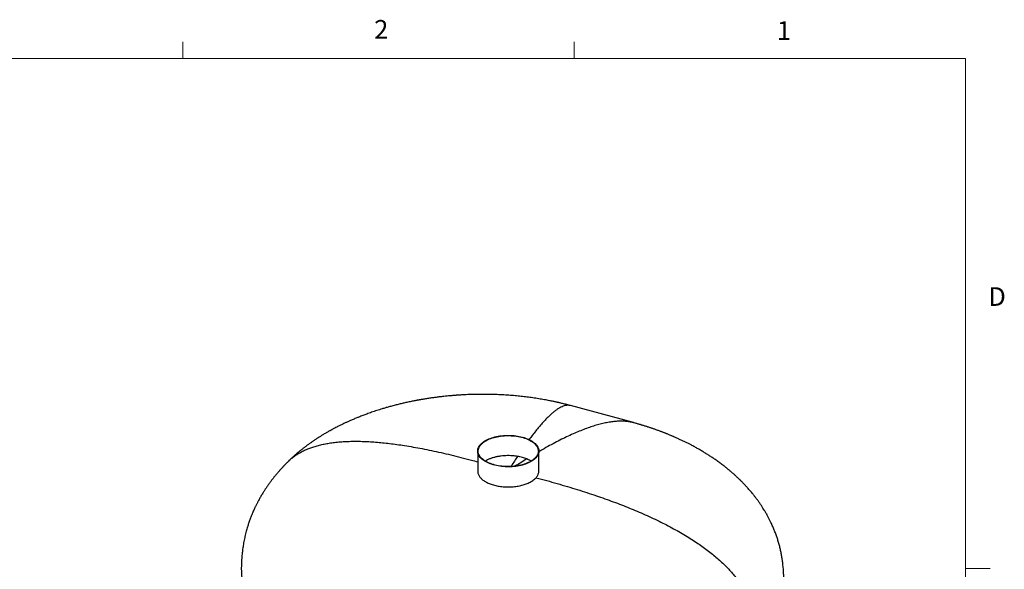
# Model space of a CAD drawing. Units: inches. Extents: x -21.6 to 16.6, y 0.2 to 12.7.
# Drawn here: x 11.6 to 16.6, y 8.1 to 10.8 of the extents above; entities that cross this region are included whole.
import ezdxf

# ---------------------------------------------------------------- set-up
doc = ezdxf.new("R2010")
doc.units = ezdxf.units.IN
doc.header["$MEASUREMENT"] = 0
doc.styles.add('SLDTEXTSTYLE0', font='TXT', dxfattribs={"width": 0.75})

msp = doc.modelspace()

# ---------------------------------------------------------------- linework, layer by layer
at = {"color": 7, "linetype": 'Continuous', "lineweight": 18}
for p, q in [((12.438502, 10.642073), (12.438502, 10.726872)), ((14.407252, 10.642073), (14.407252, 10.726872)), ((0.626252, 10.642073), (16.376252, 10.642073)), ((16.376252, 0.392073), (16.376252, 10.642073)), ((16.376252, 8.075292), (16.501252, 8.075292))]:
    msp.add_line(p, q, dxfattribs=at)
at = {"color": 7, "linetype": 'Continuous', "lineweight": 25}
for p, q in [((14.705154, 8.809321), (14.389479, 8.895115)), ((13.921713, 8.666159), (13.921713, 8.565308)), ((14.229405, 8.565427), (14.229405, 8.666159))]:
    msp.add_line(p, q, dxfattribs=at)
at = {"color": 7, "linetype": 'Continuous', "lineweight": 25, "flags": 128}
for points in [[(14.147358, 8.736237), (14.15522, 8.733946), (14.162807, 8.731421), (14.170093, 8.728671), (14.177053, 8.725706), (14.183664, 8.722536), (14.189902, 8.719171), (14.195745, 8.715624), (14.201174, 8.711905), (14.206171, 8.70803), (14.210717, 8.70401), (14.214797, 8.699859), (14.218397, 8.695592), (14.221505, 8.691224), (14.224109, 8.68677), (14.226202, 8.682244), (14.227775, 8.677663), (14.228824, 8.673042), (14.229344, 8.668398), (14.229334, 8.663745), (14.228794, 8.659101), (14.227726, 8.654482), (14.226133, 8.649903), (14.224021, 8.645379), (14.221397, 8.640928), (14.218271, 8.636563), (14.214653, 8.6323), (14.210555, 8.628154), (14.205992, 8.624139), (14.200979, 8.620269), (14.195534, 8.616558), (14.189675, 8.613017), (14.183423, 8.609659), (14.176799, 8.606496), (14.169826, 8.603539), (14.162528, 8.600797), (14.15493, 8.598281), (14.147059, 8.595999), (14.138941, 8.593959), (14.130605, 8.592167), (14.122079, 8.590631), (14.113393, 8.589355), (14.104576, 8.588344), (14.095659, 8.587601), (14.086673, 8.587129), (14.077648, 8.586929), (14.068617, 8.587003), (14.059609, 8.587349), (14.050656, 8.587967), (14.04179, 8.588854), (14.033039, 8.590008), (14.024435, 8.591425), (14.016008, 8.593099), (14.007785, 8.595025), (13.999796, 8.597196), (13.992069, 8.599605), (13.984629, 8.602243), (13.977503, 8.605102), (13.970715, 8.608171), (13.964288, 8.61144), (13.958244, 8.614898), (13.952606, 8.618532), (13.947391, 8.622331), (13.942617, 8.62628), (13.938302, 8.630367), (13.934461, 8.634578), (13.931105, 8.638897), (13.928248, 8.64331), (13.925898, 8.647802), (13.924065, 8.652358), (13.922753, 8.656961), (13.921968, 8.661595), (13.921713, 8.666246), (13.921988, 8.670896), (13.922793, 8.675529), (13.924124, 8.680131), (13.925977, 8.684684), (13.928346, 8.689173), (13.931222, 8.693584), (13.934596, 8.697899), (13.938456, 8.702105), (13.942788, 8.706187), (13.947578, 8.710132), (13.952809, 8.713924), (13.958464, 8.717552), (13.964522, 8.721003), (13.970962, 8.724265), (13.977764, 8.727326), (13.984902, 8.730177), (13.992353, 8.732807), (14.000091, 8.735207), (14.008089, 8.737369), (14.01632, 8.739285), (14.024754, 8.74095), (14.033364, 8.742357), (14.04212, 8.743501), (14.05099, 8.744378), (14.059946, 8.744986), (14.068955, 8.745322), (14.077987, 8.745385), (14.08701, 8.745175), (14.095994, 8.744693), (14.104908, 8.74394), (14.11372, 8.742919), (14.122401, 8.741633), (14.130921, 8.740087), (14.139249, 8.738286), (14.147358, 8.736237)], [(14.209514, 8.629752), (14.205092, 8.625729), (14.200214, 8.621848), (14.194898, 8.618122), (14.189164, 8.614566), (14.18303, 8.61119), (14.176518, 8.608007), (14.169652, 8.605029), (14.162456, 8.602266), (14.154954, 8.599727), (14.147174, 8.597421), (14.139142, 8.595356), (14.130886, 8.593541), (14.122436, 8.59198), (14.113822, 8.59068), (14.105073, 8.589645), (14.096221, 8.588879), (14.087296, 8.588385), (14.078329, 8.588163), (14.069353, 8.588216), (14.060399, 8.588542), (14.051498, 8.589141), (14.042681, 8.59001), (14.03398, 8.591147), (14.025426, 8.592547), (14.017047, 8.594206), (14.008873, 8.596118), (14.000934, 8.598276), (13.993257, 8.600672), (13.985869, 8.603298), (13.978797, 8.606145), (13.972064, 8.609202), (13.965694, 8.61246), (13.959711, 8.615907), (13.954134, 8.61953), (13.948984, 8.623316), (13.944279, 8.627254), (13.940034, 8.631327), (13.936266, 8.635524), (13.932987, 8.639827), (13.930209, 8.644224), (13.927941, 8.648697), (13.926192, 8.653232), (13.924967, 8.657812), (13.924272, 8.662421), (13.924107, 8.667044), (13.924475, 8.671663), (13.925374, 8.676263), (13.9268, 8.680828), (13.928748, 8.685341), (13.931212, 8.689787), (13.934184, 8.694149), (13.937652, 8.698414), (13.941604, 8.702565), (13.946027, 8.706588), (13.950904, 8.710469), (13.95622, 8.714195), (13.961955, 8.717751), (13.968089, 8.721127), (13.9746, 8.72431), (13.981466, 8.727288), (13.988662, 8.730051), (13.996164, 8.73259), (14.003945, 8.734896), (14.011977, 8.736961), (14.020232, 8.738776), (14.028682, 8.740337), (14.037296, 8.741637), (14.046045, 8.742672), (14.054898, 8.743438), (14.063823, 8.743932), (14.072789, 8.744154), (14.081765, 8.744101), (14.090719, 8.743775), (14.09962, 8.743176), (14.108437, 8.742307), (14.117138, 8.74117), (14.125693, 8.73977), (14.134072, 8.738111), (14.142245, 8.736199), (14.150184, 8.734041), (14.157861, 8.731645), (14.165249, 8.729019), (14.172322, 8.726172), (14.179055, 8.723115), (14.185424, 8.719857), (14.191408, 8.71641), (14.196984, 8.712787), (14.202134, 8.709001), (14.20684, 8.705063), (14.211084, 8.70099), (14.214852, 8.696793), (14.218132, 8.69249), (14.22091, 8.688093), (14.223177, 8.68362), (14.224927, 8.679085), (14.226151, 8.674505), (14.226847, 8.669896), (14.227011, 8.665273), (14.226643, 8.660654), (14.225745, 8.656054), (14.224319, 8.651489), (14.22237, 8.646976), (14.219906, 8.64253), (14.216935, 8.638168), (14.213467, 8.633903), (14.209514, 8.629752)]]:
    msp.add_lwpolyline(points, dxfattribs=at)
at = {"color": 8, "linetype": 'Continuous', "lineweight": 25, "flags": 128}
msp.add_lwpolyline([(12.73228, 8.071118), (12.732377, 8.062695), (12.733277, 8.044129), (12.73512, 8.025581), (12.737906, 8.007064), (12.741631, 7.988591), (12.746294, 7.970175), (12.751892, 7.951828), (12.75842, 7.933563), (12.765874, 7.915392), (12.774249, 7.897327), (12.783539, 7.879382), (12.786025, 7.874879)], dxfattribs=at)
at = {"color": 7, "linetype": 'Continuous', "lineweight": 25}
for points, knots in [([(14.38947, 8.895117), (14.384966, 8.896328), (14.376474, 8.898611), (14.364426, 8.901703), (14.353915, 8.904321), (14.344975, 8.906483), (14.337646, 8.908213), (14.331955, 8.909531), (14.327924, 8.910451), (14.325254, 8.911054), (14.323301, 8.911492), (14.321354, 8.911927), (14.319013, 8.912446), (14.315278, 8.913268), (14.309816, 8.914453), (14.302284, 8.916053), (14.293282, 8.917914), (14.282695, 8.920034), (14.270574, 8.922369), (14.257276, 8.92482), (14.24329, 8.927272), (14.228926, 8.929661), (14.214199, 8.931976), (14.199104, 8.93421), (14.179426, 8.936938), (14.154857, 8.940019), (14.125078, 8.94324), (14.09407, 8.946047), (14.061828, 8.948385), (14.028357, 8.950194), (13.993682, 8.951414), (13.96195, 8.951914), (13.934242, 8.951894), (13.911617, 8.951587), (13.891005, 8.951063), (13.872435, 8.950393), (13.855929, 8.949639), (13.841499, 8.948857), (13.830385, 8.948173), (13.822157, 8.947623), (13.816383, 8.947218), (13.811402, 8.946853), (13.807005, 8.946521), (13.802514, 8.94617), (13.797208, 8.945743), (13.790648, 8.945193), (13.782988, 8.94452), (13.772717, 8.943571), (13.759638, 8.942279), (13.743633, 8.940559), (13.726374, 8.93854), (13.708148, 8.936224), (13.689044, 8.933592), (13.672489, 8.931122), (13.659146, 8.929012), (13.649715, 8.927464), (13.641535, 8.926079), (13.63465, 8.924881), (13.629326, 8.923935), (13.625243, 8.923198), (13.621684, 8.922549), (13.617647, 8.921803), (13.612717, 8.920879), (13.602335, 8.918899), (13.586553, 8.915762), (13.566142, 8.911438), (13.545872, 8.906878), (13.525963, 8.902141), (13.505612, 8.897028), (13.488622, 8.892521), (13.47529, 8.888839), (13.466249, 8.886281), (13.457822, 8.883845), (13.449371, 8.881352), (13.439366, 8.878338), (13.427443, 8.874648), (13.414146, 8.870398), (13.400952, 8.866044), (13.387999, 8.861637), (13.375508, 8.857257), (13.363814, 8.853037), (13.353148, 8.849089), (13.342988, 8.84524), (13.332956, 8.84135), (13.324165, 8.837863), (13.316158, 8.834628), (13.308352, 8.831424), (13.299607, 8.827763), (13.290679, 8.823948), (13.282462, 8.820367), (13.275132, 8.817116), (13.268306, 8.814041), (13.261557, 8.810956), (13.254557, 8.807705), (13.247396, 8.804326), (13.239853, 8.800707), (13.23223, 8.796986), (13.22452, 8.793155), (13.216417, 8.789059), (13.207575, 8.784504), (13.199377, 8.780188), (13.192769, 8.776646), (13.188318, 8.774232), (13.184547, 8.77217), (13.180771, 8.770087), (13.175755, 8.767295), (13.16973, 8.763895), (13.163222, 8.760165), (13.154207, 8.754919), (13.143345, 8.748445), (13.129667, 8.740029), (13.116251, 8.731501), (13.102794, 8.722645), (13.092426, 8.715597), (13.084548, 8.710118), (13.0792, 8.706345), (13.074213, 8.702776), (13.069417, 8.699304), (13.064345, 8.695584), (13.059125, 8.691699), (13.054265, 8.688032), (13.049531, 8.684416), (13.044625, 8.680619), (13.039541, 8.676628), (13.034575, 8.672674), (13.029744, 8.668774), (13.024079, 8.664138), (13.017663, 8.658792), (13.010578, 8.652765), (13.003563, 8.646671), (12.998047, 8.641776), (12.993955, 8.638089), (12.991369, 8.635741), (12.98882, 8.633407), (12.986254, 8.631039), (12.983391, 8.628374), (12.979898, 8.625091), (12.97549, 8.620899), (12.97226, 8.617763), (12.970482, 8.616036)], [0, 0, 0, 0, 0.00937769, 0.01767966, 0.02489014, 0.03099574, 0.03598537, 0.03985012, 0.0425832, 0.04417986, 0.04526766, 0.04656059, 0.04815524, 0.05005245, 0.05419597, 0.05931399, 0.06541447, 0.07250672, 0.08077703, 0.08989105, 0.09924671, 0.10880824, 0.11857768, 0.12855698, 0.13874801, 0.15747813, 0.17689839, 0.19701695, 0.21784064, 0.23937466, 0.26162244, 0.28456448, 0.30030114, 0.31477207, 0.32795892, 0.33984649, 0.35042228, 0.35967621, 0.36760021, 0.37181665, 0.37552487, 0.37872393, 0.38141313, 0.38399372, 0.38737261, 0.39163271, 0.39663352, 0.40213795, 0.41143475, 0.42186704, 0.4330473, 0.44483653, 0.4572357, 0.47024517, 0.47720148, 0.48341398, 0.48878355, 0.49330885, 0.49698889, 0.49928696, 0.50136352, 0.50400405, 0.50724985, 0.51109743, 0.52452617, 0.53852486, 0.5517567, 0.56511643, 0.57852002, 0.59292489, 0.5996876, 0.60578184, 0.61146316, 0.61702312, 0.62321129, 0.63216237, 0.64178553, 0.65095479, 0.65984898, 0.6691027, 0.67742875, 0.68478444, 0.69195561, 0.69929016, 0.70647306, 0.71106114, 0.71676086, 0.72356059, 0.73029698, 0.73650074, 0.7418182, 0.74665028, 0.75178117, 0.75698463, 0.76245287, 0.7679924, 0.77415101, 0.77993892, 0.78575267, 0.79288991, 0.80049158, 0.80494768, 0.80845401, 0.81101731, 0.81388054, 0.81741979, 0.82296455, 0.82830523, 0.83309079, 0.84478189, 0.8548143, 0.86685623, 0.8783036, 0.88888435, 0.89347349, 0.89869226, 0.90281646, 0.90655526, 0.91132332, 0.91624239, 0.92046815, 0.9243662, 0.92901228, 0.9337688, 0.93824459, 0.94266882, 0.94713349, 0.95400754, 0.96069071, 0.9672361, 0.97410175, 0.97667898, 0.97918275, 0.98167916, 0.98417929, 0.98676823, 0.99018461, 0.99459665, 1, 1, 1, 1]), ([(15.461967, 8.018794), (15.461962, 8.02078), (15.461954, 8.024308), (15.461898, 8.028927), (15.461838, 8.032404), (15.461779, 8.0352), (15.461651, 8.040299), (15.461438, 8.046547), (15.461098, 8.05396), (15.460759, 8.060178), (15.460211, 8.068763), (15.459363, 8.079598), (15.458101, 8.092539), (15.456668, 8.104799), (15.455148, 8.116041), (15.453609, 8.126209), (15.451989, 8.135943), (15.450222, 8.145658), (15.448301, 8.155389), (15.445466, 8.168693), (15.44145, 8.185576), (15.435957, 8.205769), (15.429853, 8.225671), (15.42321, 8.245124), (15.41603, 8.264192), (15.408332, 8.282879), (15.400972, 8.299322), (15.394023, 8.313857), (15.38737, 8.32706), (15.380027, 8.34086), (15.372184, 8.354804), (15.364544, 8.367691), (15.358216, 8.377893), (15.353196, 8.385733), (15.34912, 8.391958), (15.345032, 8.398064), (15.340834, 8.404201), (15.336394, 8.410554), (15.331516, 8.417375), (15.326402, 8.424354), (15.321507, 8.430874), (15.316836, 8.436965), (15.312209, 8.442884), (15.307296, 8.449039), (15.301986, 8.455553), (15.296177, 8.462524), (15.28995, 8.469815), (15.283978, 8.476637), (15.278524, 8.48274), (15.273876, 8.487844), (15.269531, 8.49254), (15.265305, 8.497045), (15.260683, 8.501896), (15.255915, 8.506817), (15.251728, 8.51107), (15.248204, 8.514607), (15.245219, 8.517572), (15.242285, 8.520459), (15.239194, 8.523473), (15.232876, 8.52957), (15.224252, 8.537687), (15.21272, 8.548173), (15.201711, 8.55787), (15.190458, 8.567457), (15.178786, 8.577105), (15.168623, 8.585238), (15.158994, 8.592743), (15.150844, 8.598968), (15.142583, 8.605135), (15.134356, 8.611153), (15.126157, 8.617034), (15.117919, 8.622815), (15.107346, 8.630092), (15.094625, 8.638605), (15.07938, 8.648446), (15.063575, 8.658291), (15.047454, 8.667966), (15.030794, 8.677603), (15.013464, 8.687256), (14.997124, 8.696005), (14.981678, 8.703992), (14.968391, 8.710656), (14.954806, 8.717275), (14.941701, 8.723482), (14.9278, 8.729872), (14.917158, 8.73462), (14.909318, 8.738048), (14.90444, 8.740159), (14.898976, 8.742498), (14.892571, 8.745206), (14.885513, 8.748144), (14.878647, 8.750957), (14.873021, 8.753229), (14.86847, 8.755048), (14.864122, 8.75677), (14.859061, 8.758755), (14.853491, 8.760912), (14.847863, 8.763065), (14.841786, 8.765361), (14.835127, 8.767841), (14.827637, 8.770587), (14.820207, 8.773264), (14.812954, 8.775834), (14.806306, 8.778152), (14.799826, 8.780379), (14.793224, 8.782615), (14.786104, 8.784989), (14.779071, 8.787294), (14.772367, 8.789456), (14.765999, 8.79148), (14.759449, 8.79353), (14.752864, 8.795559), (14.747534, 8.797175), (14.743359, 8.798427), (14.7398, 8.799487), (14.735223, 8.800836), (14.729429, 8.802523), (14.722419, 8.804531), (14.714201, 8.806845), (14.708302, 8.80846), (14.705156, 8.80932)], [0, 0, 0, 0, 0.00494706, 0.00878216, 0.01150709, 0.01360366, 0.01573968, 0.02422791, 0.02923976, 0.03434122, 0.03986426, 0.05087815, 0.06175569, 0.07278742, 0.08224693, 0.09068117, 0.09908374, 0.10754282, 0.11606035, 0.12463825, 0.14267599, 0.1610391, 0.17912197, 0.19709874, 0.21497443, 0.23275332, 0.25043888, 0.26262491, 0.27542627, 0.28964757, 0.30410721, 0.31790777, 0.32944182, 0.33599568, 0.34263534, 0.34920463, 0.35550518, 0.36237589, 0.36977492, 0.37775136, 0.38531981, 0.39138446, 0.39808365, 0.4052096, 0.4122288, 0.42023337, 0.42926535, 0.43751878, 0.44414203, 0.4508273, 0.45568734, 0.46097002, 0.46705961, 0.47328387, 0.47894722, 0.48269947, 0.486361, 0.48996164, 0.49346716, 0.49764715, 0.51290559, 0.52440423, 0.53814806, 0.55101505, 0.562679, 0.57727616, 0.5845513, 0.59406534, 0.60360184, 0.61095323, 0.62012155, 0.62936909, 0.63664612, 0.65269892, 0.66771028, 0.68328061, 0.69923038, 0.71502004, 0.73138688, 0.74869026, 0.7610517, 0.77442383, 0.7854158, 0.79823569, 0.81005813, 0.82279442, 0.82680148, 0.83092808, 0.83575099, 0.84128099, 0.84785017, 0.85433288, 0.8592837, 0.86255089, 0.86620585, 0.8706145, 0.87570781, 0.88064284, 0.88516145, 0.89137493, 0.89776185, 0.90436606, 0.91036243, 0.91623695, 0.92125732, 0.92678929, 0.93293124, 0.93920632, 0.94446431, 0.94974131, 0.95516753, 0.96083221, 0.96615027, 0.96841992, 0.97119816, 0.97498225, 0.97976483, 0.98553657, 0.99228609, 1, 1, 1, 1]), ([(14.121879, 8.639363), (14.116422, 8.640191), (14.105491, 8.64185), (14.088572, 8.64311), (14.071529, 8.643459), (14.054527, 8.64277), (14.037795, 8.64111), (14.021529, 8.638495), (14.005966, 8.634925), (13.991256, 8.630488), (13.977756, 8.625232), (13.967333, 8.620318), (13.961991, 8.616966), (13.960181, 8.615831)], [0, 0, 0, 0, 0.095304004, 0.190911908, 0.286215903, 0.381519958, 0.477127926, 0.572431977, 0.667735033, 0.763341998, 0.858645053, 0.952121463, 1, 1, 1, 1]), ([(14.168459, 8.626704), (14.164976, 8.628009), (14.157984, 8.630629), (14.146594, 8.634014), (14.134586, 8.637018), (14.126126, 8.638579), (14.121879, 8.639363)], [0, 0, 0, 0, 0.24523938, 0.49230472, 0.74515089, 1, 1, 1, 1]), ([(14.190888, 8.615699), (14.189649, 8.616462), (14.185721, 8.618883), (14.178288, 8.622612), (14.171743, 8.625336), (14.168459, 8.626704)], [0, 0, 0, 0, 0.18663455, 0.59188553, 1, 1, 1, 1]), ([(12.970482, 8.616036), (12.968267, 8.613862), (12.964225, 8.609894), (12.958844, 8.604487), (12.95467, 8.600236), (12.951526, 8.596997), (12.949082, 8.594458), (12.946883, 8.592157), (12.944543, 8.589693), (12.94181, 8.586791), (12.938779, 8.583542), (12.935697, 8.580203), (12.932769, 8.577), (12.929862, 8.573788), (12.926812, 8.570386), (12.923743, 8.566923), (12.920941, 8.563728), (12.918406, 8.560812), (12.913645, 8.555287), (12.906335, 8.54662), (12.89672, 8.5348), (12.887083, 8.522492), (12.877515, 8.509784), (12.868071, 8.496708), (12.858998, 8.483589), (12.850522, 8.4708), (12.843382, 8.459563), (12.837507, 8.449981), (12.832961, 8.442359), (12.828358, 8.434437), (12.823897, 8.426546), (12.8195, 8.418529), (12.815851, 8.411685), (12.812774, 8.405785), (12.809851, 8.400067), (12.806866, 8.394092), (12.804082, 8.388388), (12.801611, 8.383219), (12.799312, 8.378317), (12.794868, 8.368659), (12.789035, 8.355347), (12.781911, 8.337841), (12.775336, 8.320462), (12.769161, 8.302705), (12.764108, 8.286819), (12.760272, 8.273828), (12.757078, 8.262334), (12.753921, 8.250186), (12.750794, 8.237155), (12.74789, 8.223949), (12.744424, 8.206655), (12.740755, 8.185331), (12.73732, 8.160008), (12.735086, 8.137857), (12.733697, 8.11881), (12.733079, 8.106825), (12.732778, 8.098987), (12.732651, 8.095232), (12.732542, 8.091417), (12.732448, 8.087467), (12.732366, 8.08296), (12.732296, 8.077492), (12.732286, 8.073408), (12.73228, 8.071115)], [0, 0, 0, 0, 0.01524503, 0.02781934, 0.03766336, 0.04473065, 0.05017763, 0.05510188, 0.06048893, 0.0669922, 0.0748226, 0.0824919, 0.0895275, 0.09635344, 0.10398345, 0.11220747, 0.11934515, 0.12512334, 0.13142913, 0.15558719, 0.18162417, 0.20735111, 0.23363034, 0.26109311, 0.28806774, 0.31344833, 0.33798982, 0.35443867, 0.37002956, 0.38315593, 0.39932526, 0.41569639, 0.42883575, 0.43813454, 0.44895894, 0.46092291, 0.4715087, 0.4806485, 0.48951842, 0.49851163, 0.53364887, 0.56186238, 0.59236785, 0.62565335, 0.65488226, 0.67422248, 0.69213382, 0.71324926, 0.73548454, 0.7573313, 0.77880674, 0.82070551, 0.86129934, 0.90069282, 0.9260816, 0.95111493, 0.95683861, 0.96267148, 0.96861336, 0.97460319, 0.98092671, 0.98929532, 1, 1, 1, 1]), ([(13.921848, 8.565309), (13.921833, 8.563978), (13.921791, 8.560374), (13.922965, 8.554598), (13.925212, 8.548024), (13.928549, 8.541588), (13.932965, 8.535243), (13.938419, 8.529117), (13.944812, 8.523295), (13.952085, 8.517793), (13.960308, 8.512578), (13.969362, 8.507743), (13.979131, 8.503343), (13.989524, 8.499397), (14.000631, 8.495883), (14.012278, 8.49287), (14.024321, 8.490389), (14.036663, 8.488443), (14.049401, 8.487027), (14.062328, 8.486175), (14.075288, 8.485894), (14.088187, 8.486167), (14.10112, 8.487008), (14.113871, 8.488413), (14.126286, 8.490362), (14.138287, 8.492824), (14.149958, 8.495827), (14.161094, 8.499331), (14.171565, 8.50329), (14.181315, 8.507662), (14.190412, 8.512487), (14.199362, 8.518143), (14.207958, 8.524669), (14.212804, 8.529681), (14.21524, 8.5322)], [0, 0, 0, 0, 0.01855298, 0.05024781, 0.0808292, 0.11162293, 0.14308635, 0.17478117, 0.20558062, 0.23638008, 0.26761943, 0.29931422, 0.33011364, 0.36091306, 0.39215238, 0.42384712, 0.45464652, 0.48544592, 0.51668521, 0.54837993, 0.57917933, 0.60997873, 0.64121803, 0.67291276, 0.70371219, 0.73451162, 0.76575095, 0.79744571, 0.82824518, 0.85904464, 0.89028401, 0.92197881, 0.96077108, 1, 1, 1, 1]), ([(14.21524, 8.5322), (14.216929, 8.534214), (14.220318, 8.538254), (14.22417, 8.544612), (14.227104, 8.551173), (14.228809, 8.557821), (14.229529, 8.562597), (14.229359, 8.565103), (14.229337, 8.565426)], [0, 0, 0, 0, 0.191558858, 0.384447742, 0.581531455, 0.780064665, 0.971623524, 1, 1, 1, 1]), ([(14.21524, 8.5322), (14.233223, 8.527405), (14.26875, 8.517932), (14.321357, 8.503144), (14.372625, 8.488148), (14.422553, 8.472895), (14.471142, 8.457396), (14.517526, 8.441936), (14.561756, 8.426545), (14.603886, 8.411249), (14.644825, 8.395734), (14.684574, 8.379998), (14.72456, 8.36345), (14.764682, 8.346038), (14.804829, 8.327696), (14.843493, 8.309079), (14.880675, 8.290188), (14.916375, 8.271021), (14.950593, 8.251578), (14.983329, 8.23186), (15.014172, 8.212129), (15.043169, 8.192411), (15.070373, 8.172732), (15.096216, 8.152798), (15.120697, 8.132609), (15.143816, 8.112165), (15.165174, 8.091844), (15.18484, 8.071681), (15.20289, 8.051703), (15.219728, 8.031498), (15.235353, 8.011065), (15.25005, 7.989995), (15.26374, 7.96826), (15.276334, 7.945839), (15.287561, 7.923164), (15.297418, 7.900235), (15.305906, 7.877053), (15.312888, 7.854071), (15.318453, 7.831308), (15.322698, 7.808765), (15.325706, 7.786005), (15.327581, 7.763004), (15.327807, 7.747738), (15.327921, 7.740029)], [0, 0, 0, 0, 0.03926704, 0.07757685, 0.11493546, 0.15134937, 0.18682559, 0.22137172, 0.25309931, 0.28401483, 0.31412633, 0.34344253, 0.37197288, 0.40289931, 0.43287522, 0.46191769, 0.49004552, 0.51727938, 0.54364206, 0.56915868, 0.59385694, 0.61679179, 0.63903234, 0.66061105, 0.68156343, 0.70192828, 0.72174785, 0.73997677, 0.75780304, 0.77527089, 0.79242732, 0.80932195, 0.82701204, 0.84453044, 0.86194346, 0.87931859, 0.89672376, 0.91422657, 0.93087867, 0.9477309, 0.96483558, 0.98224279, 1, 1, 1, 1])]:
    msp.add_open_spline(points, degree=3, knots=knots, dxfattribs=at)
at = {"color": 8, "linetype": 'Continuous', "lineweight": 25}
for points, knots in [([(14.389444, 8.894948), (14.387183, 8.895528), (14.381817, 8.896904), (14.372888, 8.896955), (14.362659, 8.895519), (14.351858, 8.892298), (14.340502, 8.887386), (14.328573, 8.880754), (14.31607, 8.87241), (14.303077, 8.862415), (14.2896, 8.850804), (14.275647, 8.837607), (14.261141, 8.822757), (14.245975, 8.806137), (14.23014, 8.787716), (14.213627, 8.767436), (14.197051, 8.746171), (14.185965, 8.73118), (14.180587, 8.723909)], [0, 0, 0, 0, 0.037159571, 0.088187735, 0.140902174, 0.195168687, 0.251309129, 0.309410105, 0.36954975, 0.431798525, 0.495050276, 0.560452158, 0.628053344, 0.697898359, 0.771523581, 0.84756609, 0.926061198, 1, 1, 1, 1]), ([(14.705147, 8.809148), (14.700592, 8.810352), (14.689809, 8.8132), (14.671881, 8.815696), (14.651365, 8.817055), (14.629702, 8.816786), (14.606927, 8.814977), (14.583001, 8.811605), (14.557927, 8.806678), (14.531867, 8.800235), (14.504838, 8.792307), (14.476855, 8.782923), (14.447762, 8.772038), (14.417344, 8.759563), (14.385585, 8.745466), (14.352467, 8.729713), (14.318195, 8.712409), (14.282765, 8.693495), (14.253042, 8.677006), (14.23512, 8.666504), (14.229405, 8.663156)], [0, 0, 0, 0, 0.03303904, 0.07820539, 0.12486431, 0.17289702, 0.22258838, 0.27401507, 0.32724623, 0.38234424, 0.43833001, 0.49621892, 0.55605449, 0.61787613, 0.68304373, 0.75035093, 0.81982899, 0.89150633, 0.96540883, 1, 1, 1, 1]), ([(12.970604, 8.615899), (12.973681, 8.618913), (12.981599, 8.626666), (12.99567, 8.63788), (13.012706, 8.649768), (13.031078, 8.660627), (13.050726, 8.670524), (13.07125, 8.679264), (13.092574, 8.686925), (13.114638, 8.693573), (13.137845, 8.699354), (13.162198, 8.70427), (13.188152, 8.708392), (13.215761, 8.711663), (13.245072, 8.71403), (13.275649, 8.715439), (13.307491, 8.715892), (13.3406, 8.715389), (13.374289, 8.713959), (13.408506, 8.711665), (13.4432, 8.708565), (13.479019, 8.704614), (13.515964, 8.699814), (13.55557, 8.693936), (13.597936, 8.686866), (13.643159, 8.678495), (13.689785, 8.669066), (13.737814, 8.658576), (13.787244, 8.647035), (13.838079, 8.634407), (13.883055, 8.622715), (13.911095, 8.614965), (13.921713, 8.61203)], [0, 0, 0, 0, 0.01473621, 0.03791586, 0.06154941, 0.08570756, 0.11045652, 0.13585788, 0.16045675, 0.18573034, 0.21171928, 0.23846095, 0.26598969, 0.29581863, 0.32658594, 0.35832204, 0.39105471, 0.42480924, 0.45960868, 0.49339566, 0.52814644, 0.56387585, 0.60059757, 0.63832417, 0.68163044, 0.72621769, 0.7720995, 0.81928834, 0.86779568, 0.91763206, 0.96880722, 1, 1, 1, 1]), ([(14.121879, 8.639363), (14.116843, 8.631696), (14.106662, 8.616196), (14.095718, 8.599197), (14.089811, 8.589802), (14.089051, 8.588593)], [0, 0, 0, 0, 0.46029243, 0.93057769, 1, 1, 1, 1]), ([(14.168459, 8.626704), (14.158359, 8.620429), (14.13924, 8.608552), (14.120115, 8.596222), (14.111093, 8.590406)], [0, 0, 0, 0, 0.52827022, 1, 1, 1, 1])]:
    msp.add_open_spline(points, degree=3, knots=knots, dxfattribs=at)

# ---------------------------------------------------------------- texts
at = {"color": 7, "linetype": 'Continuous', "lineweight": 0, "char_height": 0.09375, "attachment_point": 1, "style": 'SLDTEXTSTYLE0'}
for s, insert in [('2', (13.400995, 10.836202)), ('1', (15.427397, 10.830069)), ('D', (16.491316, 9.491))]:
    msp.add_mtext(s, dxfattribs=dict(at, insert=insert))

doc.saveas('drawing.dxf')
